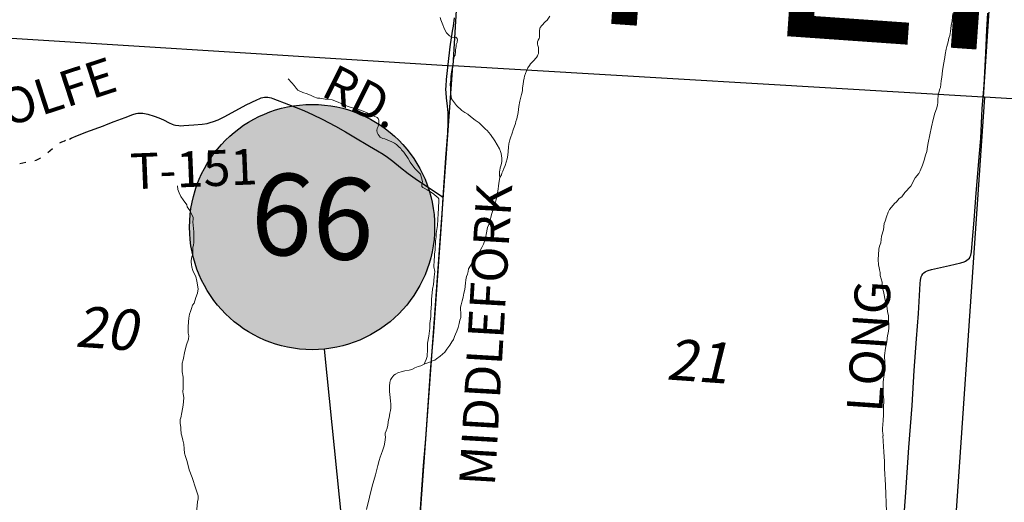
# Model space of a CAD drawing. Units: feet. Extents: x 1635260 to 2076374, y 482256 to 703959.
# Drawn here: x 1908110 to 1917751, y 545751 to 550472 of the extents above; entities that cross this region are included whole.
import ezdxf

# ---------------------------------------------------------------- set-up
doc = ezdxf.new("R2010")
doc.units = ezdxf.units.FT
doc.header["$MEASUREMENT"] = 0
doc.linetypes.add('ACAD_ISO02W100', pattern=[15, 12, -3])
doc.linetypes.add('ACAD_ISO03W100', pattern=[30, 12, -18])
for name, color, linetype, lineweight in [('PAGE NUMBER BIG', 3, 'CONTINUOUS', 30), ('SECTION NO.', 7, 'CONTINUOUS', 9), ('WATER', 4, 'CONTINUOUS', 15)]:
    doc.layers.add(name, color=color, linetype=linetype, lineweight=lineweight)
for name, color, linetype in [('RD CLASS X', 8, 'ACAD_ISO02W100'), ('RD COUNTY', 3, 'CONTINUOUS'), ('RD TOWNSHIP', 11, 'CONTINUOUS'), ('SECTION LINE', 42, 'CONTINUOUS'), ('TXT CO RD', 7, 'CONTINUOUS'), ('TXT MISC', 7, 'CONTINUOUS'), ('TXT TWP RD', 7, 'CONTINUOUS')]:
    doc.layers.add(name, color=color, linetype=linetype)
doc.styles.add('ROMANS', font='ROMANS', dxfattribs={"height": 0.2})
doc.styles.add('SIMPLEX', font='SIMPLEX', dxfattribs={"height": 0.2})
doc.styles.get("Standard").update_dxf_attribs({"font": 'romans.shx', "height": 400})

msp = doc.modelspace()

# ---------------------------------------------------------------- hatches: boundary and pattern name
at = {"layer": 'PAGE NUMBER BIG', "ltscale": 10, "true_color": 0xffffff}
h = msp.add_hatch(color=7, dxfattribs=at)
edge = h.paths.add_edge_path()
edge.add_arc((1910973.4, 548444.1), 1200, 0, 360)

# ---------------------------------------------------------------- linework, layer by layer
at = {"layer": 'PAGE NUMBER BIG', "color": 6, "ltscale": 10}
msp.add_line((1911266.8, 545543), (1911094.1, 547250.2), dxfattribs=at)
at = {"layer": 'PAGE NUMBER BIG', "color": 6, "linetype": 'Continuous'}
msp.add_circle((1910973.4, 548444.1), 1200, dxfattribs=at)
at = {"layer": 'RD CLASS X', "linetype": 'ACAD_ISO03W100', "ltscale": 5, "flags": 128}
msp.add_lwpolyline([(1906935.4, 548832.7), (1907268.1, 548904), (1907453, 548940.7), (1907587.4, 548968), (1907741, 548995.4), (1907857.3, 549018.6), (1907964.3, 549036.6), (1908057.4, 549054.1), (1908141.1, 549071.5), (1908245.8, 549092.5), (1908270.6, 549099.5), (1908291.5, 549107.3), (1908310.2, 549117.4), (1908329.8, 549130.4), (1908370.3, 549160.9), (1908441, 549219.3), (1908474.2, 549245.7), (1908487.3, 549255.4), (1908498, 549263), (1908509.2, 549269.9), (1908521.5, 549276.5), (1908533.3, 549281.8), (1908547.5, 549288), (1908560.1, 549293.6), (1908575.1, 549299.8), (1908586.1, 549303.2), (1908598.9, 549305.1)], dxfattribs=at)
at = {"layer": 'RD COUNTY', "color": 252, "flags": 128}
for points in [[(1912258, 548731.9), (1912281.7, 549119.8), (1912301.1, 549364.9), (1912306.2, 549463.1), (1912306.8, 549512.1), (1912304.8, 549561), (1912299.5, 549626.1), (1912290, 549707.5), (1912285.9, 549756.7), (1912284.1, 549792.8), (1912284.7, 549822.6), (1912289.3, 549888.3), (1912305.6, 550033.3), (1912325, 550205.6), (1912349.4, 550360.5), (1912356.5, 550409.1), (1912367.1, 550490.7)], [(1912134.2, 547032.3), (1912146.7, 547189.6), (1912166.7, 547417.4), (1912242.3, 548514.2), (1912254.7, 548677.7), (1912258, 548731.9)], [(1912006, 545240.2), (1912006.5, 545247.4), (1912042.7, 545782.6), (1912065, 546110.1), (1912085.8, 546371.6), (1912111.7, 546748.2), (1912134.2, 547032.3)]]:
    msp.add_lwpolyline(points, dxfattribs=at)
at = {"layer": 'RD TOWNSHIP', "color": 252}
msp.add_line((1908929.2, 549434.7), (1908960.3, 549445.8), dxfattribs=at)
at = {"layer": 'RD TOWNSHIP', "color": 252, "flags": 128}
for points in [[(1916768.7, 545584.1), (1916786, 545846.1), (1916817.8, 546288), (1916848.7, 546697), (1916869.6, 547040.5), (1916892.3, 547351.3), (1916910.8, 547596.6), (1916926.4, 547891.5), (1916929.7, 547924.2), (1916932.7, 547940.2), (1916937.1, 547956), (1916943.5, 547971), (1916952.6, 547984.7), (1916963.6, 547996.2), (1916976.4, 548005.9), (1916990.9, 548013.2), (1917006.1, 548019.1), (1917038, 548027.6), (1917214, 548067.1), (1917325.5, 548093.5), (1917356.7, 548103.1), (1917371.5, 548109.8), (1917385.3, 548118.4), (1917397.9, 548128.9), (1917409.4, 548140.7), (1917417.9, 548154.4), (1917423.2, 548169.7), (1917428.4, 548202.2), (1917435.4, 548283.8), (1917455.4, 548512.4), (1917466.4, 548643.2), (1917475.4, 548774.1), (1917509.4, 549163.1), (1917520.4, 549309.8), (1917528.6, 549457), (1917535.7, 549604.3), (1917552.7, 549832.8), (1917570, 550143.8), (1917581.5, 550373.3), (1917589.3, 550537.2)], [(1908960.3, 549445.8), (1909035.5, 549475.1), (1909141.9, 549517.3), (1909218.9, 549544.6), (1909250.3, 549553.8), (1909266.4, 549556.7), (1909282.7, 549558), (1909299, 549558), (1909315.3, 549556.7), (1909331.5, 549554.4), (1909363.4, 549547.5), (1909426.3, 549530), (1909472.5, 549513.7), (1909517.1, 549493.8), (1909574.7, 549463.1), (1909604.3, 549449.6), (1909619.6, 549444.2), (1909635.3, 549440.1), (1909667.5, 549436), (1909683.9, 549435.4), (1909716.6, 549436), (1909814.4, 549442.7), (1909895.9, 549450.5), (1909944.3, 549457.9), (1909976.2, 549465.5), (1910007.3, 549475.4), (1910052.7, 549494.1), (1910111.5, 549523.1), (1910226.9, 549584.9), (1910328.1, 549638.7), (1910430.6, 549689.5), (1910460.7, 549702.3), (1910476.2, 549707.4), (1910492, 549711.2), (1910508.2, 549713.6), (1910524.5, 549714.4), (1910540.7, 549713.4), (1910556.8, 549711.1), (1910572.8, 549707.3), (1910588.4, 549702.5), (1910741.1, 549644.4), (1910892.5, 549583), (1910982.2, 549543.1), (1911070.5, 549500.2), (1911200.9, 549431.5), (1911300.7, 549375.2), (1911383.1, 549325.8), (1911534, 549235.7), (1911614.3, 549190.3), (1911670.3, 549156.4), (1911711.1, 549128.9), (1911762.6, 549089.4), (1911838.2, 549027.1), (1911915.1, 548966.3), (1911981.2, 548918.1), (1912239.1, 548744.6), (1912258, 548731.9)], [(1908598.9, 549305.1), (1908614.2, 549313.7), (1908635.6, 549324), (1908652.7, 549331.4), (1908758.8, 549373.6), (1908929.2, 549434.7)]]:
    msp.add_lwpolyline(points, dxfattribs=at)
at = {"layer": 'SECTION LINE', "color": 252, "ltscale": 400, "flags": 128}
for points in [[(1912675.7, 555409.9), (1912352.5, 550021.1)], [(1917899.9, 555136.3), (1917543.3, 549715.1)], [(1907037.8, 550353.8), (1912352.5, 550021.1)], [(1911958.2, 544612.8), (1912352.5, 550021.1)], [(1917543.3, 549715.1), (1912352.5, 550021.1)], [(1917556.4, 549714.3), (1917182.7, 544241.6)], [(1917556.4, 549714.3), (1917543.3, 549715.1)], [(1922836.7, 549393.7), (1917556.4, 549714.3)]]:
    msp.add_lwpolyline(points, dxfattribs=at)
at = {"layer": 'WATER'}
for points in [[(1913301.6, 550507.1), (1913273.5, 550469.2), (1913255.5, 550451.2), (1913221.4, 550415.3), (1913207.4, 550397.3), (1913203.4, 550385.3), (1913199.3, 550363.3), (1913201.2, 550315.3), (1913199.2, 550301.4), (1913195.2, 550287.3), (1913187.1, 550273.4), (1913179.1, 550255.4), (1913179.1, 550243.4), (1913179.1, 550233.4), (1913185, 550221.4), (1913187, 550209.4), (1913189, 550199.4), (1913188.9, 550141.3), (1913184.9, 550129.4), (1913178.8, 550117.4), (1913170.8, 550103.4), (1913160.7, 550091.4), (1913146.7, 550077.4), (1913126.7, 550055.5), (1913110.6, 550039.5), (1913102.6, 550025.5), (1913086.6, 550001.5), (1913072.5, 549973.6), (1913062.5, 549947.6), (1913054.4, 549919.6), (1913048.4, 549899.6), (1913042.3, 549871.6), (1913040.2, 549841.6), (1913034.1, 549805.6), (1913032.1, 549775.6), (1913024, 549741.6), (1913007.9, 549675.7), (1912997.8, 549623.7), (1912989.6, 549563.7), (1912979.5, 549503.7), (1912969.4, 549475.7), (1912965.4, 549457.8), (1912943.3, 549395.8), (1912931.2, 549363.8), (1912917.1, 549317.8), (1912911.1, 549295.8), (1912901, 549257.9), (1912896.9, 549223.9), (1912894.8, 549181.9), (1912890.8, 549147.9), (1912882.7, 549111.9), (1912874.6, 549079.9), (1912862.6, 549045.9), (1912850.5, 549015.9), (1912840.4, 548989.9), (1912832.4, 548972), (1912826.4, 548956), (1912812.3, 548928)], [(1917246.1, 550533), (1917240, 550463), (1917231.9, 550417.1), (1917225.7, 550357.1), (1917217.7, 550317.1), (1917209.6, 550291.1), (1917201.5, 550257.1), (1917187.4, 550211.1), (1917181.4, 550185.1), (1917173.3, 550133.2), (1917169.2, 550103.2), (1917157.1, 550035.2), (1917144.9, 549971.2), (1917138.8, 549911.2), (1917132.7, 549873.2), (1917130.7, 549843.2), (1917126.6, 549809.2), (1917120.6, 549795.2), (1917110.5, 549761.2), (1917104.4, 549729.3), (1917100.4, 549693.3), (1917100.3, 549663.3), (1917096.2, 549637.3), (1917086.2, 549601.3), (1917072.1, 549557.3), (1917055.9, 549497.4), (1917037.8, 549423.4), (1917023.6, 549347.4), (1917005.5, 549269.4), (1916999.4, 549233.4), (1916991.3, 549183.4), (1916979.2, 549147.5), (1916967.1, 549097.5), (1916949, 549049.5), (1916926.9, 548993.6), (1916912.8, 548967.6), (1916878.7, 548925.7), (1916836.6, 548843.7), (1916776.4, 548781.8), (1916748.3, 548739.9), (1916722.3, 548722), (1916694.2, 548692), (1916676.2, 548674), (1916648.1, 548638.1), (1916628.1, 548616.1), (1916614, 548590.2), (1916597.9, 548544.2), (1916585.8, 548502.2), (1916575.8, 548478.2), (1916567.7, 548418.2), (1916547.5, 548354.3), (1916541.4, 548288.3), (1916529.3, 548256.3), (1916521.2, 548226.3), (1916519.2, 548172.3), (1916517, 548128.3), (1916518.9, 548072.3), (1916524.9, 548048.3), (1916530.8, 548024.3), (1916534.8, 547998.2), (1916536.7, 547968.3), (1916546.7, 547936.2), (1916554.6, 547906.2), (1916558.5, 547852.2), (1916570.4, 547796.2), (1916586.2, 547730.1), (1916600.1, 547672.1), (1916606, 547618.1), (1916615.9, 547574), (1916617.8, 547534), (1916621.7, 547488), (1916619.7, 547452), (1916615.6, 547406), (1916607.5, 547382.1), (1916601.4, 547322.1), (1916587.3, 547258.1), (1916579.1, 547188.1), (1916583, 547116.1), (1916580.8, 547066.1), (1916576.8, 547020.1), (1916574.7, 547002.1), (1916564.6, 546930.1), (1916566.5, 546876.1), (1916566.3, 546810.1), (1916572.2, 546752.1), (1916568.1, 546672), (1916567.9, 546608.1), (1916563.8, 546550.1), (1916559.6, 546474.1), (1916557.6, 546446.1), (1916561.5, 546428), (1916563.5, 546402.1)], [(1912227.5, 550493.4), (1912235.5, 550471.3), (1912247.4, 550437.3), (1912271.3, 550379.3), (1912289.2, 550345.2), (1912319.1, 550313.2), (1912343.1, 550303.1), (1912363.1, 550299.1), (1912381.1, 550301), (1912393.1, 550287), (1912397.1, 550273), (1912395, 550261), (1912395, 550251), (1912385, 550231), (1912382.9, 550211), (1912378.8, 550177), (1912376.8, 550161), (1912372.8, 550127), (1912364.7, 550111), (1912358.6, 550075), (1912352.6, 550033.1), (1912342.4, 549979.1), (1912334.4, 549943.1), (1912332.3, 549917.1), (1912332.2, 549881.1), (1912326.2, 549845.1), (1912328.1, 549803.1), (1912330, 549771.1), (1912337.9, 549699.1), (1912385.7, 549632.9), (1912439.6, 549582.8), (1912469.6, 549564.8), (1912499.6, 549546.7), (1912523.5, 549524.6), (1912571.5, 549490.6), (1912609.4, 549462.5), (1912629.4, 549442.4), (1912653.3, 549418.4), (1912671.3, 549402.3), (1912687.2, 549388.3), (1912721.2, 549348.2), (1912763, 549286.1), (1912806.9, 549208), (1912816.9, 549184), (1912824.8, 549164), (1912828.8, 549140), (1912830.7, 549118), (1912830.7, 549090), (1912828.6, 549066), (1912822.5, 549044), (1912814.5, 549024), (1912810.4, 548998), (1912808.4, 548986), (1912808.4, 548948), (1912812.3, 548928)], [(1910738.1, 549894.4), (1910776, 549856.3), (1910798, 549830.2), (1910815.9, 549802.2), (1910833.9, 549784.2), (1910883.8, 549760.1), (1910925.8, 549746), (1910965.8, 549731.9), (1910991.7, 549717.8), (1911025.7, 549705.7), (1911047.7, 549703.7), (1911101.7, 549693.6), (1911169.7, 549689.4), (1911227.7, 549667.3), (1911315.6, 549627.2), (1911387.6, 549603), (1911437.5, 549590.9), (1911457.5, 549582.9), (1911495.5, 549568.8), (1911543.5, 549548.7), (1911581.4, 549528.6), (1911609.4, 549514.6), (1911621.4, 549504.5), (1911627.3, 549488.5), (1911627.3, 549460.5), (1911619.2, 549428.5), (1911611.2, 549408.5), (1911607.2, 549388.5), (1911611.1, 549370.5), (1911619.1, 549350.5), (1911639, 549322.4), (1911667, 549310.4), (1911685, 549306.3), (1911709, 549298.3), (1911752.9, 549278.2), (1911780.9, 549266.2), (1911798.9, 549250.1), (1911822.8, 549230.1), (1911840.8, 549212), (1911848.8, 549198), (1911870.7, 549176), (1911914.6, 549115.9), (1911932.5, 549077.8), (1911980.4, 549017.7), (1912034.3, 548961.6), (1912054.2, 548889.6), (1912050.1, 548869.6), (1912048.1, 548859.6), (1912048.1, 548851.6), (1912048.1, 548841.6), (1912056, 548829.6), (1912072, 548823.5), (1912100, 548809.4), (1912132, 548789.4), (1912165.9, 548765.3), (1912191.9, 548743.3), (1912205.9, 548733.2), (1912213.8, 548719.2), (1912213.8, 548707.2), (1912213.7, 548685.2), (1912211.7, 548649.2), (1912211.6, 548625.2), (1912207.5, 548577.2), (1912203.4, 548517.2), (1912201.3, 548459.2), (1912189.1, 548379.2), (1912189.1, 548347.2), (1912183, 548309.2), (1912178.8, 548221.3), (1912172.7, 548179.2), (1912168.5, 548097.2), (1912164.5, 548077.3), (1912164.4, 548055.3), (1912174.3, 548009.2), (1912168.2, 547955.2), (1912162.1, 547883.2), (1912152, 547835.3), (1912143.8, 547735.3), (1912141.7, 547693.3), (1912137.5, 547611.3), (1912135.4, 547569.3), (1912127.3, 547501.3), (1912125.2, 547455.3), (1912117, 547375.3), (1912104.9, 547309.3), (1912102.7, 547233.3), (1912100.6, 547195.3), (1912098.6, 547177.3), (1912090.6, 547149.3), (1912078.5, 547117.3), (1912070.4, 547103.3)], [(1912812.3, 548928), (1912806.2, 548892), (1912800.1, 548848), (1912796.1, 548816), (1912786, 548758), (1912775.9, 548712.1), (1912761.8, 548662.1), (1912753.7, 548636.1), (1912729.6, 548566.2), (1912723.5, 548536.2), (1912709.4, 548486.2), (1912703.3, 548468.2), (1912691.3, 548438.2), (1912679.1, 548372.2), (1912675.1, 548350.2), (1912669, 548324.2), (1912663, 548306.3), (1912650.9, 548276.3), (1912636.9, 548242.3), (1912616.8, 548208.3), (1912592.7, 548168.4), (1912564.6, 548128.4), (1912538.6, 548088.5), (1912526.5, 548070.5), (1912504.4, 548034.6), (1912500.4, 548008.6), (1912494.3, 547982.6), (1912486.3, 547958.6), (1912480.2, 547926.6), (1912476.1, 547894.6), (1912470, 547832.6), (1912459.9, 547798.6), (1912451.8, 547758.6), (1912441.8, 547720.6), (1912431.7, 547682.7), (1912427.6, 547658.7), (1912429.5, 547582.7), (1912429.4, 547558.6), (1912421.4, 547532.7), (1912413.3, 547500.7), (1912403.3, 547462.7), (1912389.2, 547424.7), (1912377.1, 547394.7), (1912369, 547372.8), (1912357, 547344.8), (1912342.9, 547320.8), (1912320.9, 547286.9), (1912292.8, 547248.9), (1912272.7, 547221), (1912228.6, 547181), (1912190.6, 547155.1), (1912176.5, 547143.1), (1912158.6, 547139.2), (1912132.5, 547125.2), (1912086.5, 547107.3), (1912070.4, 547103.3)], [(1909653.8, 548848.5), (1909659.7, 548812.5), (1909671.7, 548778.5), (1909689.6, 548744.4), (1909711.5, 548710.4), (1909747.4, 548660.3), (1909751.4, 548640.3), (1909775.3, 548606.2), (1909791.3, 548570.2), (1909809.2, 548540.1), (1909809.2, 548522.2), (1909805.1, 548494.2), (1909814.9, 548398.1), (1909816.8, 548332.1), (1909816.7, 548294.1), (1909812.6, 548268.1), (1909806.6, 548248.1), (1909804.5, 548220.1), (1909804.5, 548178.1), (1909796.4, 548152.1), (1909790.3, 548116.1), (1909790.3, 548100.1), (1909792.2, 548078.1), (1909796.2, 548050.1), (1909806.1, 548020.1), (1909818.1, 547990.1), (1909834, 547960), (1909845.9, 547916), (1909857.7, 547838), (1909851.7, 547798), (1909835.6, 547754), (1909817.4, 547700.1), (1909803.4, 547678.1), (1909791.3, 547646.1), (1909781.3, 547618.1), (1909773.2, 547592.1), (1909767.1, 547552.1), (1909763.1, 547518.1), (1909761, 547468.1), (1909760.9, 547404.1), (1909764.8, 547378.1), (1909762.7, 547348.1), (1909744.6, 547290.2), (1909728.5, 547228.2), (1909710.3, 547146.2), (1909702.2, 547112.2), (1909702.2, 547076.2), (1909702, 547026.2), (1909711.9, 546974.2), (1909709.8, 546920.2), (1909709.7, 546872.2), (1909707.6, 546828.2), (1909709.6, 546814.2), (1909717.5, 546774.2), (1909711.4, 546700.2), (1909699.2, 546628.2), (1909687.1, 546578.2), (1909683.1, 546562.2), (1909683, 546526.2), (1909686.9, 546484.2), (1909686.9, 546456.2), (1909692.8, 546434.2), (1909692.8, 546416.2)], [(1912070.4, 547103.3), (1912038.4, 547087.4), (1912010.4, 547079.5), (1911980.4, 547065.5), (1911948.3, 547051.6), (1911924.3, 547043.6), (1911882.3, 547035.8), (1911854.3, 547029.8), (1911814.3, 547017.9), (1911790.2, 547005.9), (1911772.2, 546993.9), (1911754.2, 546968), (1911742.1, 546950), (1911734.1, 546922), (1911730, 546886), (1911729.9, 546836), (1911733.8, 546804), (1911741.7, 546744), (1911743.6, 546710), (1911745.5, 546672), (1911741.5, 546648), (1911733.4, 546624), (1911727.3, 546578), (1911721.3, 546558), (1911717.2, 546534), (1911715.2, 546506), (1911709.1, 546476), (1911697.1, 546450.1), (1911689, 546428.1), (1911689, 546412.1)], [(1909840.1, 545647), (1909852.3, 545756.9), (1909856.4, 545784.9), (1909856.4, 545813), (1909834.6, 545883), (1909798.8, 545993.1), (1909771, 546069.1), (1909749.1, 546149.2), (1909735.2, 546199.2), (1909725.3, 546233.2), (1909719.4, 546275.3), (1909717.5, 546319.3), (1909707.5, 546359.3), (1909693.7, 546415.3)], [(1911689.9, 546411.3), (1911691.8, 546389.3), (1911685.7, 546339.3), (1911677.6, 546303.3), (1911667.5, 546265.3), (1911649.4, 546219.4), (1911639.4, 546191.4), (1911629.3, 546159.4), (1911617.2, 546109.4), (1911595.1, 546019.5), (1911562.8, 545909.5), (1911534.6, 545799.6), (1911506.4, 545681.6)], [(1916339.6, 544670.9), (1916330.9, 544711.9), (1916307.1, 544807.9), (1916289.3, 544925.9), (1916283.5, 545024), (1916285.6, 545081.9), (1916287.7, 545130), (1916297.8, 545169.9), (1916323.9, 545227.9), (1916356.1, 545285.8), (1916404.2, 545349.7), (1916458.3, 545405.6), (1916520.5, 545465.5), (1916558.5, 545501.4), (1916576.6, 545527.4), (1916592.7, 545561.4), (1916598.8, 545611.4), (1916596.8, 545657.4), (1916589.4, 545919.4), (1916579.7, 546081.5), (1916577.8, 546151.5), (1916572, 546245.5), (1916562.4, 546401.5)]]:
    msp.add_lwpolyline(points, dxfattribs=at)

# ---------------------------------------------------------------- texts
at = {"layer": 'PAGE NUMBER BIG', "color": 6, "linetype": 'Continuous', "insert": (1910973.4, 548444.1), "char_height": 800, "width": 432.917, "attachment_point": 5, "rotation": 356}
msp.add_mtext('66', dxfattribs=at)
at = {"layer": 'SECTION NO.', "color": 252, "char_height": 400, "width": 610.438, "attachment_point": 5, "rotation": 356}
for s, insert in [('{\\Q10;20}', (1908963.7, 547453.2)), ('{\\Q10;21}', (1914752.8, 547131.7))]:
    msp.add_mtext(s, dxfattribs=dict(at, insert=insert))
at = {"layer": 'TXT CO RD', "color": 252, "linetype": 'Continuous', "style": 'SIMPLEX'}
msp.add_text('MIDDLEFORK', height=350, rotation=86.66904, dxfattribs=at).set_placement((1912762, 545904.6))
at = {"layer": 'TXT MISC', "color": 7, "style": 'ROMANS'}
msp.add_text('PERRY', height=2000, rotation=355.98836, dxfattribs=at).set_placement((1913626.9, 550451))
at = {"layer": 'TXT TWP RD', "color": 252, "style": 'SIMPLEX'}
for s, rotation, p in [('WOLFE', 18.06083, (1907585.4, 549291.8)), ('RD.', 333.43495, (1911046.9, 549734.8)), ('T-151', 2.33774, (1909198.7, 548812.1)), ('LONG', 86.07168, (1916555, 546623.5))]:
    msp.add_text(s, height=350, rotation=rotation, dxfattribs=at).set_placement(p)

doc.saveas('drawing.dxf')
